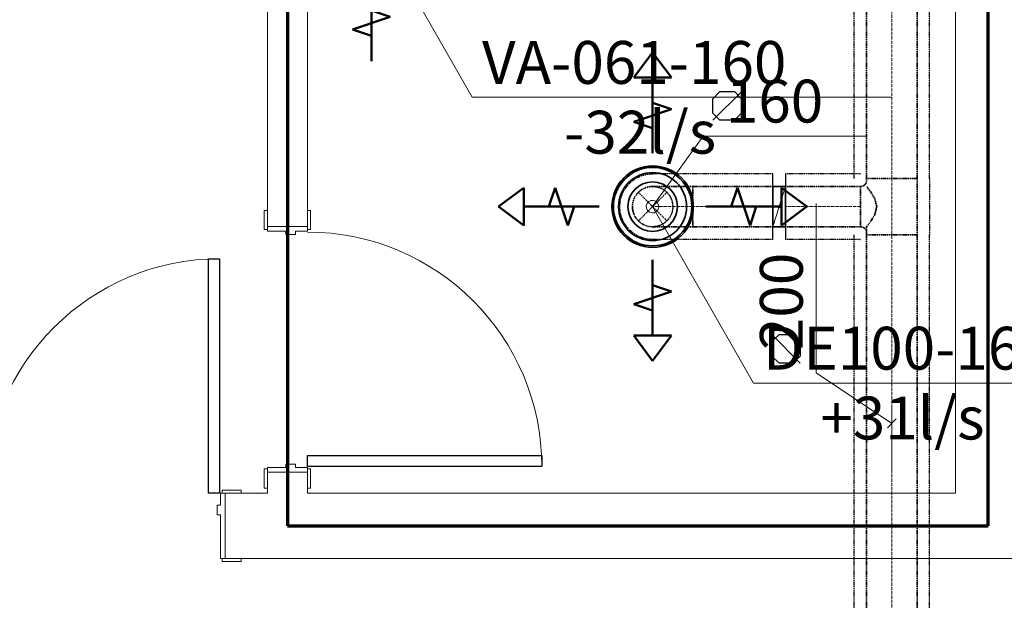
# Model space of a CAD drawing. Units: millimetres. Extents: x -26631 to 3171389, y -1778191 to 201132.
# Drawn here: x -17330 to -13423, y 111281 to 113583 of the extents above; entities that cross this region are included whole.
import ezdxf

# ---------------------------------------------------------------- set-up
doc = ezdxf.new("R2010")
doc.units = ezdxf.units.MM
for name, pattern in [('AboveCeiling', [8.2, 4.2, -1, 0.5, -1, 0.5, -1]), ('CenterLine', [17.2, 13, -2, 0.2, -2]), ('Hidden', [3, 2, -1])]:
    doc.linetypes.add(name, pattern=pattern)
for name, color, linetype, lineweight in [('A-DETL-GENF', 92, 'Continuous', 9), ('A-DETL-MEDM', 33, 'Continuous', 25), ('A-DOOR', 31, 'Continuous', 13), ('A-DOOR-FRAM', 31, 'Continuous', 13), ('A-WALL', 113, 'Continuous', 13), ('M-ZONE-BNDY', 51, 'Continuous', 70)]:
    doc.layers.add(name, color=color, linetype=linetype, lineweight=lineweight)
for name, color, linetype in [('DUCT-E1-DEVICE-ARROW', 7, 'Continuous'), ('DUCT-E1-TEXT', 7, 'Continuous'), ('DUCT-S1', 7, 'Continuous'), ('DUCT-S1-COMPONENT-', 7, 'Continuous'), ('DUCT-S1-DEVICE-', 7, 'Continuous'), ('DUCT-S1-DEVICE-ARROW', 7, 'Continuous'), ('DUCT-S1-TEXT', 7, 'Continuous')]:
    doc.layers.add(name, color=color, linetype=linetype)

# ---------------------------------------------------------------- blocks, each defined once
blk = doc.blocks.new('Single Interior French Door - 1000x2100-116304-Level 1')
at = {"layer": 'A-DETL-GENF'}
blk.add_arc((465.075, 129), 930.15, 90, 180, dxfattribs=at)
at = {"layer": 'A-DETL-MEDM'}
for p, q in [((420.625, 129), (420.625, 1059.15)), ((420.625, 1059.15), (465.075, 1059.15)), ((465.075, 1059.15), (465.075, 129)), ((465.075, 129), (420.625, 129))]:
    blk.add_line(p, q, dxfattribs=at)
at = {"layer": 'A-DOOR-FRAM'}
for p, q in [((-474.6, 141.7), (-550.8, 141.7)), ((-550.8, 141.7), (-550.8, 129)), ((-468.25, 129), (-487.3, 129)), ((-474.6, 129), (-474.6, 141.7)), ((-468.25, 129), (-468.25, 81.375)), ((468.25, 129), (468.25, 81.375)), ((487.3, 129), (468.25, 129)), ((474.6, 141.7), (474.6, 129)), ((550.8, 141.7), (474.6, 141.7)), ((550.8, 129), (550.8, 141.7)), ((-468.25, 81.375), (-455.55, 81.375)), ((-455.55, 81.375), (-455.55, 43.275)), ((468.25, 81.375), (455.55, 81.375)), ((455.55, 81.375), (455.55, 43.275)), ((-455.55, 43.275), (-468.25, 43.275)), ((-468.25, 43.275), (-468.25, -129)), ((455.55, 43.275), (468.25, 43.275)), ((468.25, 43.275), (468.25, -129)), ((-550.8, -129), (-550.8, -141.7)), ((-550.8, -141.7), (-474.6, -141.7)), ((-468.25, -129), (-487.3, -129)), ((-474.6, -129), (-487.3, -129)), ((-474.6, -141.7), (-474.6, -129)), ((487.3, -129), (468.25, -129)), ((487.3, -129), (474.6, -129)), ((474.6, -129), (474.6, -141.7)), ((474.6, -141.7), (550.8, -141.7)), ((550.8, -141.7), (550.8, -129))]:
    blk.add_line(p, q, dxfattribs=at)
blk = doc.blocks.new('Single Interior French Door - 1000x2100-116513-Level 1')
at = {"layer": 'A-DETL-GENF'}
blk.add_arc((465.075, 79), 930.15, 90, 180, dxfattribs=at)
at = {"layer": 'A-DETL-MEDM'}
for p, q in [((420.625, 79), (420.625, 1009.15)), ((420.625, 1009.15), (465.075, 1009.15)), ((465.075, 1009.15), (465.075, 79)), ((465.075, 79), (420.625, 79))]:
    blk.add_line(p, q, dxfattribs=at)
at = {"layer": 'A-DOOR-FRAM'}
for p, q in [((-474.6, 91.7), (-550.8, 91.7)), ((-550.8, 91.7), (-550.8, 79)), ((-468.25, 79), (-487.3, 79)), ((-474.6, 79), (-474.6, 91.7)), ((-468.25, 79), (-468.25, 31.375)), ((468.25, 79), (468.25, 31.375)), ((487.3, 79), (468.25, 79)), ((474.6, 91.7), (474.6, 79)), ((550.8, 91.7), (474.6, 91.7)), ((550.8, 79), (550.8, 91.7)), ((-468.25, 31.375), (-455.55, 31.375)), ((-455.55, 31.375), (-455.55, -6.725)), ((468.25, 31.375), (455.55, 31.375)), ((455.55, 31.375), (455.55, -6.725)), ((-455.55, -6.725), (-468.25, -6.725)), ((-468.25, -6.725), (-468.25, -79)), ((455.55, -6.725), (468.25, -6.725)), ((468.25, -6.725), (468.25, -79)), ((-550.8, -79), (-550.8, -91.7)), ((-550.8, -91.7), (-474.6, -91.7)), ((-468.25, -79), (-487.3, -79)), ((-474.6, -79), (-487.3, -79)), ((-474.6, -91.7), (-474.6, -79)), ((487.3, -79), (468.25, -79)), ((487.3, -79), (474.6, -79)), ((474.6, -79), (474.6, -91.7)), ((474.6, -91.7), (550.8, -91.7)), ((550.8, -91.7), (550.8, -79))]:
    blk.add_line(p, q, dxfattribs=at)
blk = doc.blocks.new('*U391')
at = {"layer": 'DUCT-E1-DEVICE-ARROW', "linetype": 'Continuous', "lineweight": 50}
for points in [[(-15859.8, 114231.5), (-15934.8, 114131.5), (-16009.8, 114231.5)], [(-16190.8, 114050.5), (-16090.8, 113975.5), (-16190.8, 113900.5)], [(-15678.8, 113900.5), (-15778.8, 113975.5), (-15678.8, 114050.5)], [(-16009.8, 113719.5), (-15934.8, 113819.5), (-15859.8, 113719.5)]]:
    blk.add_hatch(color=3, dxfattribs=at).paths.add_polyline_path(points, flags=0)
at = {"layer": 'DUCT-E1-DEVICE-ARROW', "color": 3, "linetype": 'Continuous', "lineweight": 50}
for p, q in [((-15934.8, 114131.5, 2991), (-15934.8, 114531.5, 2991)), ((-15934.8, 114431.5, 2991), (-15859.8, 114406.5, 2991)), ((-15859.8, 114406.5, 2991), (-16009.8, 114356.5, 2991)), ((-16009.8, 114356.5, 2991), (-15934.8, 114331.5, 2991)), ((-15934.8, 114131.5, 2991), (-16009.8, 114231.5, 2991)), ((-15859.8, 114231.5, 2991), (-15934.8, 114131.5, 2991)), ((-16390.8, 113975.5, 2991), (-16365.8, 114050.5, 2991)), ((-16365.8, 114050.5, 2991), (-16315.8, 113900.5, 2991)), ((-16190.8, 114050.5, 2991), (-16090.8, 113975.5, 2991)), ((-15778.8, 113975.5, 2991), (-15678.8, 114050.5, 2991)), ((-15553.8, 114050.5, 2991), (-15578.8, 113975.5, 2991)), ((-15503.8, 113900.5, 2991), (-15553.8, 114050.5, 2991)), ((-16090.8, 113975.5, 2991), (-16490.8, 113975.5, 2991)), ((-16315.8, 113900.5, 2991), (-16290.8, 113975.5, 2991)), ((-16090.8, 113975.5, 2991), (-16190.8, 113900.5, 2991)), ((-15778.8, 113975.5, 2991), (-15378.8, 113975.5, 2991)), ((-15678.8, 113900.5, 2991), (-15778.8, 113975.5, 2991)), ((-15478.8, 113975.5, 2991), (-15503.8, 113900.5, 2991)), ((-16009.8, 113719.5, 2991), (-15934.8, 113819.5, 2991)), ((-15934.8, 113819.5, 2991), (-15934.8, 113419.5, 2991)), ((-15934.8, 113819.5, 2991), (-15859.8, 113719.5, 2991)), ((-15859.8, 113594.5, 2991), (-15934.8, 113619.5, 2991)), ((-16009.8, 113544.5, 2991), (-15859.8, 113594.5, 2991)), ((-15934.8, 113519.5, 2991), (-16009.8, 113544.5, 2991))]:
    blk.add_line(p, q, dxfattribs=at)
for points in [[(-15859.8, 114231.5, 2991), (-15934.8, 114131.5, 2991), (-16009.8, 114231.5, 2991)], [(-16190.8, 114050.5, 2991), (-16090.8, 113975.5, 2991), (-16190.8, 113900.5, 2991)], [(-15678.8, 113900.5, 2991), (-15778.8, 113975.5, 2991), (-15678.8, 114050.5, 2991)], [(-16009.8, 113719.5, 2991), (-15934.8, 113819.5, 2991), (-15859.8, 113719.5, 2991)]]:
    blk.add_3dface(points, dxfattribs=at)
blk = doc.blocks.new('*U392')
at = {"layer": 'DUCT-S1-DEVICE-ARROW', "color": 3, "linetype": 'Continuous', "lineweight": 50}
for p, q in [((-14893.9, 113353.5, 2978), (-14818.9, 113453.5, 2978)), ((-14893.9, 113353.5, 2978), (-14818.9, 113453.5, 2978)), ((-14818.9, 113453.5, 2978), (-14743.9, 113353.5, 2978)), ((-14818.9, 113453.5, 2978), (-14743.9, 113353.5, 2978)), ((-14743.9, 113353.5, 2978), (-14893.9, 113353.5, 2978)), ((-14818.9, 113053.5, 2978), (-14818.9, 113353.5, 2978)), ((-14893.9, 113178.5, 2978), (-14743.9, 113228.5, 2978)), ((-14743.9, 113228.5, 2978), (-14818.9, 113253.5, 2978)), ((-14818.9, 113153.5, 2978), (-14893.9, 113178.5, 2978)), ((-15430.4, 112842, 2978), (-15330.4, 112917, 2978)), ((-15430.4, 112842, 2978), (-15330.4, 112917, 2978)), ((-15330.4, 112917, 2978), (-15330.4, 112767, 2978)), ((-15205.4, 112917, 2978), (-15230.4, 112842, 2978)), ((-15155.4, 112767, 2978), (-15205.4, 112917, 2978)), ((-14507.4, 112842, 2978), (-14482.4, 112917, 2978)), ((-14482.4, 112917, 2978), (-14432.4, 112767, 2978)), ((-14307.4, 112917, 2978), (-14207.4, 112842, 2978)), ((-14307.4, 112917, 2978), (-14207.4, 112842, 2978)), ((-14307.4, 112767, 2978), (-14307.4, 112917, 2978)), ((-15330.4, 112767, 2978), (-15430.4, 112842, 2978)), ((-15330.4, 112767, 2978), (-15430.4, 112842, 2978)), ((-15030.4, 112842, 2978), (-15330.4, 112842, 2978)), ((-15130.4, 112842, 2978), (-15155.4, 112767, 2978)), ((-14607.4, 112842, 2978), (-14307.4, 112842, 2978)), ((-14432.4, 112767, 2978), (-14407.4, 112842, 2978)), ((-14207.4, 112842, 2978), (-14307.4, 112767, 2978)), ((-14207.4, 112842, 2978), (-14307.4, 112767, 2978)), ((-14818.9, 112630.5, 2978), (-14818.9, 112330.5, 2978)), ((-14818.9, 112530.5, 2978), (-14743.9, 112505.5, 2978)), ((-14743.9, 112505.5, 2978), (-14893.9, 112455.5, 2978)), ((-14893.9, 112455.5, 2978), (-14818.9, 112430.5, 2978)), ((-14818.9, 112230.5, 2978), (-14893.9, 112330.5, 2978)), ((-14818.9, 112230.5, 2978), (-14893.9, 112330.5, 2978)), ((-14893.9, 112330.5, 2978), (-14743.9, 112330.5, 2978)), ((-14743.9, 112330.5, 2978), (-14818.9, 112230.5, 2978)), ((-14743.9, 112330.5, 2978), (-14818.9, 112230.5, 2978))]:
    blk.add_line(p, q, dxfattribs=at)
blk = doc.blocks.new('*U419')
at = {"layer": 'DUCT-S1-TEXT', "color": 19, "linetype": 'Continuous', "lineweight": 25}
for p, q in [((-14580.1, 113269.7, 3807.5), (-14552.6, 113298.8, 3807.5)), ((-14552.6, 113298.8, 3807.5), (-14493.8, 113298.8, 3807.5)), ((-14493.8, 113298.8, 3807.5), (-14466.3, 113269.7, 3807.5)), ((-14580.1, 113185.2, 3807.5), (-14466.3, 113297.9, 3807.5)), ((-14580.1, 113213.3, 3807.5), (-14580.1, 113269.7, 3807.5)), ((-14466.3, 113269.7, 3807.5), (-14466.3, 113213.3, 3807.5)), ((-14552.6, 113185.2, 3807.5), (-14580.1, 113213.3, 3807.5)), ((-14493.8, 113185.2, 3807.5), (-14552.6, 113185.2, 3807.5)), ((-14466.3, 113213.3, 3807.5), (-14493.8, 113185.2, 3807.5))]:
    blk.add_line(p, q, dxfattribs=at)
at = {"layer": 'DUCT-S1-TEXT', "color": 19, "linetype": 'Continuous', "lineweight": 15}
for p, q in [((-14818.9, 112842, 3807.5), (-14618.9, 113122, 3807.5)), ((-14618.9, 113122, 3807.5), (-13974.5, 113122, 3807.5))]:
    blk.add_line(p, q, dxfattribs=at)
at = {"layer": 'DUCT-S1-TEXT', "color": 19, "linetype": 'Continuous', "lineweight": 25}
blk.add_text(' 160', height=170, dxfattribs=at).set_placement((-14580.1, 113175.5, 3807.5))
blk = doc.blocks.new('*U433')
at = {"layer": 'DUCT-S1-TEXT', "color": 19, "linetype": 'Continuous', "lineweight": 15}
for p, q in [((-14169.6, 112182.3, 4750), (-14169.6, 112855, 4750)), ((-13869.6, 111982.3, 4750), (-14169.6, 112182.3, 4750)), ((-13887.3, 111964.6, 4750), (-13851.9, 112000, 4750))]:
    blk.add_line(p, q, dxfattribs=at)
at = {"layer": 'DUCT-S1-TEXT', "color": 19, "linetype": 'Continuous', "lineweight": 25}
for p, q in [((-14346.4, 112307.4, 4750), (-14317.3, 112334.9, 4750)), ((-14232.8, 112221.1, 4750), (-14345.4, 112334.9, 4750)), ((-14317.3, 112334.9, 4750), (-14260.9, 112334.9, 4750)), ((-14260.9, 112334.9, 4750), (-14232.8, 112307.4, 4750)), ((-14346.4, 112248.6, 4750), (-14346.4, 112307.4, 4750)), ((-14232.8, 112307.4, 4750), (-14232.8, 112248.6, 4750)), ((-14317.3, 112221.1, 4750), (-14346.4, 112248.6, 4750)), ((-14232.8, 112248.6, 4750), (-14260.9, 112221.1, 4750)), ((-14260.9, 112221.1, 4750), (-14317.3, 112221.1, 4750))]:
    blk.add_line(p, q, dxfattribs=at)
blk.add_text(' 200', height=170, rotation=90, dxfattribs=at).set_placement((-14223, 112221.1, 4750))
blk = doc.blocks.new('*U490')
at = {"layer": 'DUCT-S1-TEXT', "color": 19, "linetype": 'Continuous', "lineweight": 15}
for p, q in [((-14818.9, 112842, 3025), (-14418.9, 112142, 2990)), ((-14418.9, 112142, 2990), (-13009.5, 112142, 2990))]:
    blk.add_line(p, q, dxfattribs=at)
at = {"layer": 'DUCT-S1-TEXT', "color": 19, "linetype": 'Continuous', "lineweight": 15, "extrusion": (0.043371, 0.074597, -0.99627)}
blk.add_circle((69528.6, 90028.8, 4761.3), 25, dxfattribs=at)
at = {"layer": 'DUCT-S1-TEXT', "color": 1, "linetype": 'Continuous', "lineweight": 25}
for s, p in [('DE100-160', (-14380.1, 112195.5, 2990)), ('+31l/s', (-14153.4, 111918.6, 2990))]:
    blk.add_text(s, height=170, dxfattribs=at).set_placement(p)
blk = doc.blocks.new('*U503')
at = {"layer": 'DUCT-E1-TEXT', "color": 19, "linetype": 'Continuous', "lineweight": 15}
for p, q in [((-15934.8, 113975.5, 3000), (-15534.8, 113275.5, 3000)), ((-15534.8, 113275.5, 3000), (-13870.4, 113275.5, 3000))]:
    blk.add_line(p, q, dxfattribs=at)
at = {"layer": 'DUCT-E1-TEXT', "color": 19, "linetype": 'Continuous', "lineweight": 15, "extrusion": (0, 0, -1)}
blk.add_circle((15934.8, 113975.5, -3000), 25, dxfattribs=at)
at = {"layer": 'DUCT-E1-TEXT', "color": 1, "linetype": 'Continuous', "lineweight": 25}
for s, p in [('VA-061-160', (-15495.9, 113328.9, 3000)), ('-32l/s', (-15170.1, 113052.1, 3000))]:
    blk.add_text(s, height=170, dxfattribs=at).set_placement(p)
blk = doc.blocks.new('*U555')
at = {"layer": 'DUCT-S1-DEVICE-', "color": 5, "linetype": 'Continuous', "lineweight": 35}
for centre, radius in [((-14818.9, 112842, 2990), 161.5), ((-14818.9, 112842, 2978), 155.5), ((-14818.9, 112842, 2998.8), 134.9), ((-14818.9, 112842, 3025), 98.3)]:
    blk.add_circle(centre, radius, dxfattribs=at)
blk = doc.blocks.new('*U705')
at = {"layer": 'DUCT-S1', "color": 7, "linetype": 'AboveCeiling', "lineweight": -3}
for p, q in [((-14019.6, 111234.5, 4750), (-14019.6, 112730, 4750)), ((-13719.6, 111234.5, 4750), (-13719.6, 112730, 4750))]:
    blk.add_line(p, q, dxfattribs=at)
at = {"layer": 'DUCT-S1', "color": 5, "linetype": 'AboveCeiling', "lineweight": 35}
for p, q in [((-13969.6, 111234.5, 4750), (-13969.6, 112730, 4750)), ((-13769.6, 111234.5, 4750), (-13769.6, 112730, 4750))]:
    blk.add_line(p, q, dxfattribs=at)
at = {"layer": 'DUCT-S1', "color": 7, "linetype": 'CenterLine', "lineweight": 18}
blk.add_line((-13869.6, 111234.5, 4750), (-13869.6, 112730, 4750), dxfattribs=at)
blk = doc.blocks.new('*U730')
at = {"layer": 'DUCT-S1', "color": 7, "linetype": 'AboveCeiling', "lineweight": -3}
for p, q in [((-14341.8, 112972, 4750), (-14658.9, 112972, 4750)), ((-14341.8, 112712, 4750), (-14658.9, 112712, 4750))]:
    blk.add_line(p, q, dxfattribs=at)
at = {"layer": 'DUCT-S1', "color": 5, "linetype": 'AboveCeiling', "lineweight": 35}
for p, q in [((-14341.8, 112922, 4750), (-14658.9, 112922, 4750)), ((-14341.8, 112762, 4750), (-14658.9, 112762, 4750))]:
    blk.add_line(p, q, dxfattribs=at)
at = {"layer": 'DUCT-S1', "color": 7, "linetype": 'CenterLine', "lineweight": 18}
blk.add_line((-14341.8, 112842, 4750), (-14658.9, 112842, 4750), dxfattribs=at)
blk = doc.blocks.new('*U731')
at = {"layer": 'DUCT-S1-COMPONENT-', "color": 6, "linetype": 'Continuous', "lineweight": 35}
for p, q in [((-14291.8, 112922, 4750), (-14341.8, 112922, 4750)), ((-14291.8, 112762, 4750), (-14341.8, 112762, 4750))]:
    blk.add_line(p, q, dxfattribs=at)
at = {"layer": 'DUCT-S1-COMPONENT-', "color": 7, "linetype": 'Continuous', "lineweight": 18}
for p, q in [((-14315.3, 112846.8, 4750), (-14293.3, 112917.3, 4750)), ((-14318.3, 112837.3, 4750), (-14340.3, 112766.8, 4750))]:
    blk.add_line(p, q, dxfattribs=at)
at = {"layer": 'DUCT-S1-COMPONENT-', "color": 7, "linetype": 'Continuous', "lineweight": 18, "extrusion": (0, 0, -1)}
blk.add_circle((14316.8, 112842, -4750), 5, dxfattribs=at)
at = {"layer": 'DUCT-S1-COMPONENT-', "color": 7, "linetype": 'Continuous', "lineweight": -3, "extrusion": (-1, 0, 0)}
blk.add_ellipse((-14341.8, 112842, 4750), major_axis=(0, -130), ratio=1, start_param=0, end_param=3.141593, dxfattribs=at)
at = {"layer": 'DUCT-S1-COMPONENT-', "color": 7, "linetype": 'Continuous', "lineweight": -3, "extrusion": (1, 0, 0)}
blk.add_ellipse((-14291.8, 112842, 4750), major_axis=(0, 130), ratio=1, start_param=0, end_param=3.141593, dxfattribs=at)
at = {"layer": 'DUCT-S1-COMPONENT-', "color": 6, "linetype": 'Continuous', "lineweight": 35, "extrusion": (-1, 0, 0)}
for centre in [(-14341.8, 112842, 4750), (-14341.8, 112842, 4750), (-14291.8, 112842, 4750)]:
    blk.add_ellipse(centre, major_axis=(0, -80), ratio=1, start_param=0, end_param=3.141593, dxfattribs=at)
at = {"layer": 'DUCT-S1-COMPONENT-', "color": 6, "linetype": 'Continuous', "lineweight": 35, "extrusion": (1, 0, 0)}
blk.add_ellipse((-14291.8, 112842, 4750), major_axis=(0, 80), ratio=1, start_param=0, end_param=3.141593, dxfattribs=at)
blk = doc.blocks.new('*U771')
at = {"layer": 'DUCT-S1', "color": 7, "linetype": 'AboveCeiling', "lineweight": -3}
for p, q in [((-13995.6, 112972, 4750), (-13993.6, 112972, 4750)), ((-13719.6, 112954, 4750), (-13719.6, 112730, 4750)), ((-13995.6, 112712, 4750), (-13993.6, 112712, 4750))]:
    blk.add_line(p, q, dxfattribs=at)
at = {"layer": 'DUCT-S1', "color": 5, "linetype": 'AboveCeiling', "lineweight": 35}
for p, q in [((-13969.6, 112954, 4750), (-13969.6, 112946, 4750)), ((-13769.6, 112954, 4750), (-13769.6, 112730, 4750)), ((-13964.8, 112915.9, 4780.6), (-13969.6, 112922, 4750)), ((-13952.1, 112898.6, 4806.6), (-13964.8, 112915.9, 4780.6)), ((-13937, 112872.6, 4823.9), (-13952.1, 112898.6, 4806.6)), ((-13929.6, 112842, 4830), (-13937, 112872.6, 4823.9)), ((-13937, 112811.4, 4823.9), (-13929.6, 112842, 4830)), ((-13952.1, 112785.5, 4806.6), (-13937, 112811.4, 4823.9)), ((-13969.6, 112762, 4750), (-13964.8, 112768.1, 4780.6)), ((-13969.6, 112762, 4750), (-13969.6, 112730, 4750)), ((-13964.8, 112768.1, 4780.6), (-13952.1, 112785.5, 4806.6))]:
    blk.add_line(p, q, dxfattribs=at)
at = {"layer": 'DUCT-S1', "color": 7, "linetype": 'CenterLine', "lineweight": 18}
blk.add_line((-13869.6, 112954, 4750), (-13869.6, 112730, 4750), dxfattribs=at)
at = {"layer": 'DUCT-S1', "color": 5, "linetype": 'AboveCeiling', "lineweight": 35, "extrusion": (0, -1, 0)}
for centre in [(-13869.6, 112954, 4750), (-13869.6, 112730, 4750)]:
    blk.add_ellipse(centre, major_axis=(100, 0), ratio=1, start_param=0, end_param=3.141593, dxfattribs=at)
at = {"layer": 'DUCT-S1', "color": 5, "linetype": 'AboveCeiling', "lineweight": 35, "extrusion": (0, 0, -1)}
blk.add_ellipse((-13993.6, 112946, 4750), major_axis=(24, 0), ratio=1, start_param=0, end_param=1.570796, dxfattribs=at)
at = {"layer": 'DUCT-S1', "color": 5, "linetype": 'AboveCeiling', "lineweight": 35, "extrusion": (-1, 0, 0)}
blk.add_ellipse((-13993.6, 112842, 4750), major_axis=(0, -80), ratio=1, start_param=0, end_param=3.141593, dxfattribs=at)
at = {"layer": 'DUCT-S1', "color": 5, "linetype": 'AboveCeiling', "lineweight": 35}
blk.add_ellipse((-13993.6, 112738, 4750), major_axis=(24, 0), ratio=1, start_param=0, end_param=1.570796, dxfattribs=at)
blk = doc.blocks.new('*U772')
at = {"layer": 'DUCT-S1', "color": 7, "linetype": 'AboveCeiling', "lineweight": -3}
for p, q in [((-14019.6, 112954, 4750), (-14019.6, 115850.2, 4750)), ((-13719.6, 112954, 4750), (-13719.6, 115850.2, 4750))]:
    blk.add_line(p, q, dxfattribs=at)
at = {"layer": 'DUCT-S1', "color": 5, "linetype": 'AboveCeiling', "lineweight": 35}
for p, q in [((-13969.6, 112954, 4750), (-13969.6, 115850.2, 4750)), ((-13769.6, 112954, 4750), (-13769.6, 115850.2, 4750))]:
    blk.add_line(p, q, dxfattribs=at)
at = {"layer": 'DUCT-S1', "color": 7, "linetype": 'CenterLine', "lineweight": 18}
blk.add_line((-13869.6, 112954, 4750), (-13869.6, 115850.2, 4750), dxfattribs=at)
blk = doc.blocks.new('*U773')
at = {"layer": 'DUCT-S1', "color": 7, "linetype": 'Continuous', "lineweight": -3}
for p, q in [((-14818.9, 112842, 4340), (-14818.9, 112842, 4339)), ((-14818.9, 112842, 4090), (-14818.9, 112842, 4089)), ((-14818.9, 112842, 3840), (-14818.9, 112842, 3839)), ((-14818.9, 112842, 3590), (-14818.9, 112842, 3589)), ((-14818.9, 112842, 3340), (-14818.9, 112842, 3339)), ((-14818.9, 112842, 3090), (-14818.9, 112842, 3089))]:
    blk.add_line(p, q, dxfattribs=at)
blk = doc.blocks.new('*U774')
at = {"layer": 'DUCT-S1', "color": 7, "linetype": 'AboveCeiling', "lineweight": 18}
for p, q in [((-14762.3, 112785.5, 4590), (-14875.5, 112898.6, 4590)), ((-14875.5, 112785.5, 4590), (-14762.3, 112898.6, 4590))]:
    blk.add_line(p, q, dxfattribs=at)
at = {"layer": 'DUCT-S1', "color": 7, "linetype": 'AboveCeiling', "lineweight": -3, "extrusion": (0, 0, -1)}
blk.add_ellipse((-14818.9, 112842, 4590), major_axis=(0, -130), ratio=1, start_param=0, end_param=3.141593, dxfattribs=at)
at = {"layer": 'DUCT-S1', "color": 7, "linetype": 'AboveCeiling', "lineweight": -3, "extrusion": (0, -1, 0)}
for centre in [(-14658.9, 112972, 4590), (-14658.9, 112712, 4590)]:
    blk.add_ellipse(centre, major_axis=(0, 0, 160), ratio=1, start_param=0, end_param=1.570796, dxfattribs=at)
at = {"layer": 'DUCT-S1', "color": 5, "linetype": 'AboveCeiling', "lineweight": 35, "extrusion": (0, 0, -1)}
blk.add_ellipse((-14818.9, 112842, 4590), major_axis=(0, -80), ratio=1, start_param=0, end_param=3.141593, dxfattribs=at)
at = {"layer": 'DUCT-S1', "color": 7, "linetype": 'Hidden', "lineweight": -3, "extrusion": (0, 0, -1)}
blk.add_ellipse((-14818.9, 112842, 4590), major_axis=(0, 80), ratio=1, start_param=0, end_param=3.141593, dxfattribs=at)
at = {"layer": 'DUCT-S1', "color": 5, "linetype": 'AboveCeiling', "lineweight": 35, "extrusion": (0, -1, 0)}
for centre in [(-14658.9, 112922, 4590), (-14658.9, 112762, 4590)]:
    blk.add_ellipse(centre, major_axis=(0, 0, 160), ratio=1, start_param=0, end_param=1.570796, dxfattribs=at)
at = {"layer": 'DUCT-S1', "color": 5, "linetype": 'AboveCeiling', "lineweight": 35, "extrusion": (1, 0, 0)}
blk.add_ellipse((-14658.9, 112842, 4750), major_axis=(0, 80), ratio=1, start_param=0, end_param=3.141593, dxfattribs=at)
at = {"layer": 'DUCT-S1', "color": 7, "linetype": 'CenterLine', "lineweight": 18, "extrusion": (0, -1, 0)}
blk.add_ellipse((-14658.9, 112842, 4590), major_axis=(0, 0, 160), ratio=1, start_param=0, end_param=1.570796, dxfattribs=at)
blk = doc.blocks.new('*U775')
at = {"layer": 'DUCT-S1', "color": 7, "linetype": 'AboveCeiling', "lineweight": -3}
for p, q in [((-13993.6, 112972, 4750), (-14291.8, 112972, 4750)), ((-13993.6, 112712, 4750), (-14291.8, 112712, 4750))]:
    blk.add_line(p, q, dxfattribs=at)
at = {"layer": 'DUCT-S1', "color": 5, "linetype": 'AboveCeiling', "lineweight": 35}
for p, q in [((-13993.6, 112922, 4750), (-14291.8, 112922, 4750)), ((-13993.6, 112762, 4750), (-14291.8, 112762, 4750))]:
    blk.add_line(p, q, dxfattribs=at)
at = {"layer": 'DUCT-S1', "color": 7, "linetype": 'CenterLine', "lineweight": 18}
blk.add_line((-13993.6, 112842, 4750), (-14291.8, 112842, 4750), dxfattribs=at)

msp = doc.modelspace()

# ---------------------------------------------------------------- linework, layer by layer
at = {"layer": 'A-WALL'}
for p, q in [((-16346.9, 114158.1), (-16346.9, 112763.4)), ((-16188.9, 112763.4), (-16188.9, 114158.1)), ((-13616.9, 114158.1), (-13616.9, 111705.1)), ((-16346.9, 112763.4), (-16188.9, 112763.4)), ((-16346.9, 111788.8), (-16346.9, 111705.1)), ((-16188.9, 111788.8), (-16346.9, 111788.8)), ((-16188.9, 111705.1), (-16188.9, 111788.8)), ((-16346.9, 111705.1), (-16514.6, 111705.1)), ((-16514.6, 111705.1), (-16514.6, 111447.1)), ((-13616.9, 111705.1), (-16188.9, 111705.1)), ((-16514.6, 111447.1), (-13261.2, 111447.1))]:
    msp.add_line(p, q, dxfattribs=at)
at = {"layer": 'M-ZONE-BNDY'}
for p, q in [((-16267.9, 114287.1), (-16267.9, 111576.1)), ((-13487.9, 111576.1), (-13487.9, 114216.1)), ((-16267.9, 111576.1), (-13487.9, 111576.1))]:
    msp.add_line(p, q, dxfattribs=at)

# ---------------------------------------------------------------- block references
at = {"layer": 'A-DOOR', "rotation": 269.9999999999999}
msp.add_blockref('Single Interior French Door - 1000x2100-116513-Level 1', (-16267.9, 112276.1), dxfattribs=at)
at = {"layer": 'A-DOOR'}
msp.add_blockref('Single Interior French Door - 1000x2100-116304-Level 1', (-17001.9, 111576.1), dxfattribs=at)
at = {"layer": 'DUCT-E1-DEVICE-ARROW'}
msp.add_blockref('*U391', (0, 0), dxfattribs=at)
at = {"layer": 'DUCT-E1-TEXT'}
msp.add_blockref('*U503', (0, 0), dxfattribs=at)
at = {"layer": 'DUCT-S1'}
for name in ['*U772', '*U774', '*U730', '*U775', '*U771', '*U773', '*U705']:
    msp.add_blockref(name, (0, 0), dxfattribs=at)
at = {"layer": 'DUCT-S1-COMPONENT-'}
msp.add_blockref('*U731', (0, 0), dxfattribs=at)
at = {"layer": 'DUCT-S1-DEVICE-'}
msp.add_blockref('*U555', (0, 0), dxfattribs=at)
at = {"layer": 'DUCT-S1-DEVICE-ARROW'}
msp.add_blockref('*U392', (0, 0), dxfattribs=at)
at = {"layer": 'DUCT-S1-TEXT'}
for name in ['*U419', '*U490', '*U433']:
    msp.add_blockref(name, (0, 0), dxfattribs=at)

doc.saveas('drawing.dxf')
